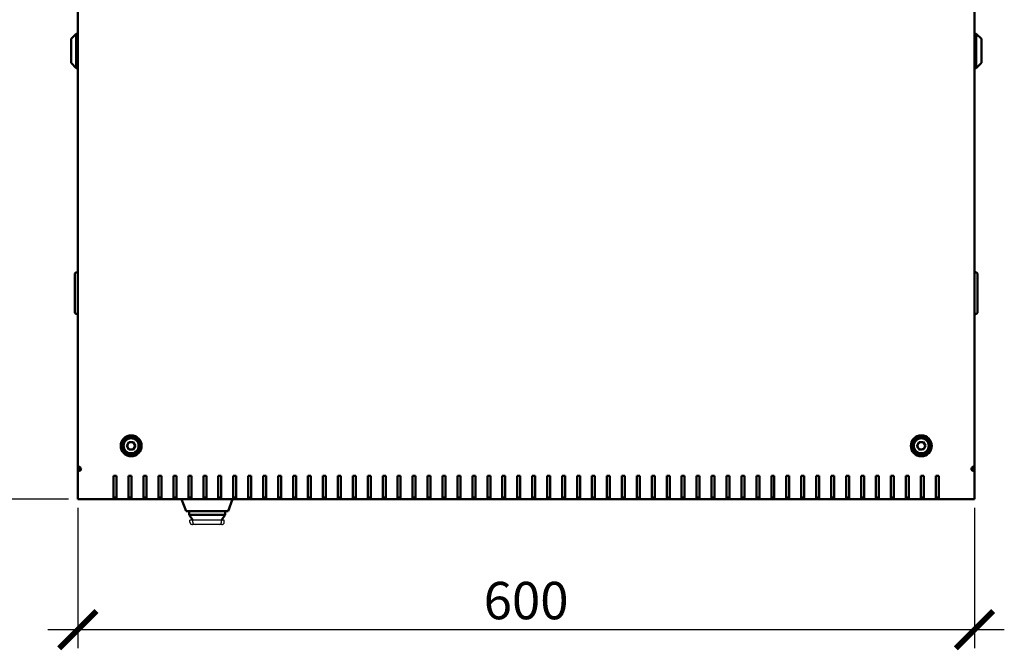
# Model space of a CAD drawing. Units: millimetres. Extents: x -876 to 2314, y -801 to 1605.
# Drawn here: x 108 to 767, y -801 to -379 of the extents above; entities that cross this region are included whole.
import ezdxf

# ---------------------------------------------------------------- set-up
doc = ezdxf.new("R2010")
doc.units = ezdxf.units.MM
doc.layers.add('Основная линия', color=7, linetype='Continuous', lineweight=50)
doc.layers.add('Размеры', color=7, linetype='Continuous')
doc.styles.add('GOST 2.304', font='CS_Gost2304.shx')
doc.dimstyles.new('SPDS', dxfattribs={"dimscale": 10, "dimtxt": 2.5, "dimasz": 2.5, "dimexe": 1.25, "dimexo": 0.625, "dimtad": 1, "dimdec": 0, "dimrnd": 0.001, "dimtxsty": 'GOST 2.304', "dimblk": 'ARCHTICK', "dimcen": 2.5, "dimdle": 2, "dimadec": 0, "dimazin": 2, "dimtfac": 0.75, "dimtdec": 0, "dimtix": 1, "dimtmove": 0, "dimatfit": 3, "dimfxl": 1, "dimtolj": 1, "dimarcsym": 0})

# ---------------------------------------------------------------- blocks, each defined once
blk = doc.blocks.new('_ArchTick')
at = {"color": 0, "linetype": 'ByBlock', "const_width": 0.15}
blk.add_lwpolyline([(-0.5, -0.5), (0.5, 0.5)], dxfattribs=at)
blk = doc.blocks.new('*D3')
at = {"layer": 'Defpoints', "color": 0, "transparency": 16777216}
for p in [(146.69, -699.54), (746.55, -699.54), (746.55, -787.39)]:
    blk.add_point(p, dxfattribs=at)
at = {"layer": 'Размеры', "color": 0, "lineweight": -2, "transparency": 16777216}
for p, q in [((146.69, -705.79), (146.69, -799.89)), ((746.55, -705.79), (746.55, -799.89)), ((126.69, -787.39), (766.55, -787.39))]:
    blk.add_line(p, q, dxfattribs=at)
at = {"layer": 'Размеры', "color": 0, "lineweight": -2, "transparency": 16777216, "xscale": 25, "yscale": 25, "zscale": 25, "rotation": 180}
blk.add_blockref('_ArchTick', (146.69, -787.39), dxfattribs=at)
at = {"layer": 'Размеры', "color": 0, "lineweight": -2, "transparency": 16777216, "xscale": 25, "yscale": 25, "zscale": 25}
blk.add_blockref('_ArchTick', (746.55, -787.39), dxfattribs=at)
at = {"layer": 'Размеры', "color": 0, "transparency": 16777216, "insert": (446.62, -767.92), "char_height": 25, "attachment_point": 5, "style": 'GOST 2.304'}
blk.add_mtext('\\A1;600', dxfattribs=at)
blk = doc.blocks.new('*D4')
at = {"layer": 'Defpoints', "color": 0, "transparency": 16777216}
for p in [(46.19, -100.47), (120.65, -100.47), (146.69, -700.01)]:
    blk.add_point(p, dxfattribs=at)
at = {"layer": 'Размеры', "color": 0, "lineweight": -2, "transparency": 16777216}
for p, q in [((46.19, -720.01), (46.19, -80.47)), ((114.4, -100.47), (33.69, -100.47)), ((140.44, -700.01), (33.69, -700.01))]:
    blk.add_line(p, q, dxfattribs=at)
at = {"layer": 'Размеры', "color": 0, "lineweight": -2, "transparency": 16777216, "xscale": 25, "yscale": 25, "zscale": 25}
for p, rotation in [((46.19, -100.47), 90), ((46.19, -700.01), 270)]:
    blk.add_blockref('_ArchTick', p, dxfattribs=dict(at, rotation=rotation))
at = {"layer": 'Размеры', "color": 0, "transparency": 16777216, "insert": (26.72, -400.24), "char_height": 25, "attachment_point": 5, "rotation": 90, "style": 'GOST 2.304'}
blk.add_mtext('\\A1;600', dxfattribs=at)

msp = doc.modelspace()

# ---------------------------------------------------------------- linework, layer by layer
at = {"color": 7, "linetype": 'Continuous', "lineweight": 30}
for p, q in [((221.69, -715.51), (221.69, -714.01)), ((223.63, -714.01), (221.69, -714.01)), ((223.4, -717.01), (223.37, -717.01)), ((225.12, -717.01), (223.4, -717.01)), ((223.63, -714.01), (223.64, -714.01)), ((225.2, -714.01), (223.64, -714.01)), ((223.64, -715.51), (223.64, -714.01)), ((225.12, -717.01), (225.14, -717.01)), ((241.24, -717.01), (225.14, -717.01)), ((241.18, -714.01), (225.2, -714.01)), ((242.74, -714.01), (241.18, -714.01)), ((241.24, -717.01), (241.27, -717.01)), ((243.02, -717.01), (241.27, -717.01)), ((242.74, -715.51), (242.74, -714.01)), ((242.74, -714.01), (242.75, -714.01)), ((244.69, -714.01), (242.75, -714.01)), ((244.69, -715.51), (244.69, -714.01))]:
    msp.add_line(p, q, dxfattribs=at)
for centre, start, end in [((225.14, -715.51), 180, 270), ((241.24, -715.51), 270, 0)]:
    msp.add_arc(centre, 1.5, start, end, dxfattribs=at)
for centre, start_param, end_param in [((223.4, -715.51), 3.141593, 3.885153), ((242.98, -715.51), 5.539625, 6.283185)]:
    msp.add_ellipse(centre, major_axis=(1.71, 0), ratio=0.878372, start_param=start_param, end_param=end_param, dxfattribs=at)
for points, knots in [([(222.14, -716.53), (222.31, -716.66), (222.62, -716.89), (223.06, -717), (223.3, -717.01), (223.36, -717.01), (223.37, -717.01)], [0, 0, 0, 0, 0.478968, 0.867297, 0.995009, 1, 1, 1, 1]), ([(243.02, -717.01), (243.02, -717.01), (243.08, -717.01), (243.32, -717), (243.76, -716.89), (244.07, -716.66), (244.24, -716.53)], [0, 0, 0, 0, 0.004991, 0.132703, 0.521032, 1, 1, 1, 1])]:
    msp.add_open_spline(points, degree=3, knots=knots, dxfattribs=at)
at = {"layer": 'Основная линия'}
for p, q in [((146.69, -121.82), (146.69, -678.18)), ((746.69, -121.82), (746.69, -678.18)), ((145.69, -388.51), (142.19, -392.01)), ((146.69, -388.51), (145.69, -388.51)), ((145.69, -388.51), (145.69, -399.73)), ((747.69, -388.51), (746.69, -388.51)), ((751.19, -392.01), (747.69, -388.51)), ((747.69, -399.73), (747.69, -388.51)), ((142.19, -399.82), (142.19, -392.01)), ((751.19, -392.01), (751.19, -399.82)), ((142.19, -408.01), (142.19, -399.82)), ((145.69, -399.73), (145.69, -411.51)), ((747.69, -411.51), (747.69, -399.73)), ((751.19, -399.82), (751.19, -408.01)), ((142.19, -408.01), (145.69, -411.51)), ((747.69, -411.51), (751.19, -408.01)), ((145.69, -411.51), (146.69, -411.51)), ((746.69, -411.51), (747.69, -411.51)), ((144.69, -550.16), (144.69, -549.66)), ((144.69, -550.16), (144.69, -574.16)), ((146.69, -548.16), (146.19, -548.16)), ((746.69, -548.16), (747.19, -548.16)), ((748.69, -549.66), (748.69, -550.16)), ((748.69, -574.16), (748.69, -550.16)), ((144.69, -574.66), (144.69, -574.16)), ((146.69, -576.16), (146.19, -576.16)), ((746.69, -576.16), (747.19, -576.16)), ((748.69, -574.16), (748.69, -574.66)), ((179.48, -664.33), (180.93, -661.82)), ((180.93, -666.84), (179.48, -664.33)), ((183.82, -661.82), (180.93, -661.82)), ((185.27, -664.33), (183.82, -661.82)), ((185.27, -664.33), (183.82, -666.84)), ((188.12, -664.1), (187.36, -663.93)), ((708.12, -664.62), (709.31, -661.98)), ((708.12, -664.62), (709.82, -666.97)), ((712.19, -661.68), (709.31, -661.98)), ((712.19, -661.68), (713.89, -664.03)), ((713.89, -664.03), (712.71, -666.67)), ((180.93, -666.84), (183.82, -666.84)), ((184.24, -669.77), (183.99, -669.06)), ((186.06, -668.56), (185.98, -668.81)), ((709.82, -666.97), (712.71, -666.67)), ((147.26, -678.18), (146.69, -678.18)), ((146.69, -678.18), (146.69, -680.86)), ((147.69, -678.18), (147.69, -680.41)), ((745.69, -678.18), (745.69, -680.41)), ((746.13, -678.18), (746.69, -678.18)), ((746.69, -678.18), (746.69, -680.86)), ((146.69, -681.1), (146.69, -680.43)), ((146.69, -681.3), (146.69, -681.1)), ((146.69, -699.54), (146.69, -681.3)), ((147.69, -680.01), (148.76, -680.01)), ((170.69, -684.52), (170.69, -699.54)), ((172.69, -684.52), (170.69, -684.52)), ((172.69, -699.54), (172.69, -684.52)), ((182.69, -684.52), (180.69, -684.52)), ((180.69, -684.52), (180.69, -699.54)), ((182.69, -699.54), (182.69, -684.52)), ((192.69, -684.52), (190.69, -684.52)), ((190.69, -684.52), (190.69, -699.54)), ((192.69, -699.54), (192.69, -684.52)), ((202.69, -684.52), (200.69, -684.52)), ((200.69, -684.52), (200.69, -699.54)), ((202.69, -699.54), (202.69, -684.52)), ((212.69, -684.52), (210.69, -684.52)), ((210.69, -684.52), (210.69, -699.54)), ((212.69, -699.54), (212.69, -684.52)), ((222.69, -684.52), (220.69, -684.52)), ((220.69, -684.52), (220.69, -699.54)), ((222.69, -699.54), (222.69, -684.52)), ((232.69, -684.52), (230.69, -684.52)), ((230.69, -684.52), (230.69, -699.54)), ((232.69, -699.54), (232.69, -684.52)), ((242.69, -684.52), (240.69, -684.52)), ((240.69, -684.52), (240.69, -699.54)), ((242.69, -699.54), (242.69, -684.52)), ((252.69, -684.52), (250.69, -684.52)), ((250.69, -684.52), (250.69, -699.54)), ((252.69, -699.54), (252.69, -684.52)), ((262.69, -684.52), (260.69, -684.52)), ((260.69, -684.52), (260.69, -699.54)), ((262.69, -699.54), (262.69, -684.52)), ((272.69, -684.52), (270.69, -684.52)), ((270.69, -684.52), (270.69, -699.54)), ((272.69, -699.54), (272.69, -684.52)), ((282.69, -684.52), (280.69, -684.52)), ((280.69, -684.52), (280.69, -699.54)), ((282.69, -699.54), (282.69, -684.52)), ((292.69, -684.52), (290.69, -684.52)), ((290.69, -684.52), (290.69, -699.54)), ((292.69, -699.54), (292.69, -684.52)), ((302.69, -684.52), (300.69, -684.52)), ((300.69, -684.52), (300.69, -699.54)), ((302.69, -699.54), (302.69, -684.52)), ((312.69, -684.52), (310.69, -684.52)), ((310.69, -684.52), (310.69, -699.54)), ((312.69, -699.54), (312.69, -684.52)), ((322.69, -684.52), (320.69, -684.52)), ((320.69, -684.52), (320.69, -699.54)), ((322.69, -699.54), (322.69, -684.52)), ((332.69, -684.52), (330.69, -684.52)), ((330.69, -684.52), (330.69, -699.54)), ((332.69, -699.54), (332.69, -684.52)), ((342.69, -684.52), (340.69, -684.52)), ((340.69, -684.52), (340.69, -699.54)), ((342.69, -699.54), (342.69, -684.52)), ((352.69, -684.52), (350.69, -684.52)), ((350.69, -684.52), (350.69, -699.54)), ((352.69, -699.54), (352.69, -684.52)), ((362.69, -684.52), (360.69, -684.52)), ((360.69, -684.52), (360.69, -699.54)), ((362.69, -699.54), (362.69, -684.52)), ((372.69, -684.52), (370.69, -684.52)), ((370.69, -684.52), (370.69, -699.54)), ((372.69, -699.54), (372.69, -684.52)), ((382.69, -684.52), (380.69, -684.52)), ((380.69, -684.52), (380.69, -699.54)), ((382.69, -699.54), (382.69, -684.52)), ((392.69, -684.52), (390.69, -684.52)), ((390.69, -684.52), (390.69, -699.54)), ((392.69, -699.54), (392.69, -684.52)), ((402.69, -684.52), (400.69, -684.52)), ((400.69, -684.52), (400.69, -699.54)), ((402.69, -699.54), (402.69, -684.52)), ((412.69, -684.52), (410.69, -684.52)), ((410.69, -684.52), (410.69, -699.54)), ((412.69, -699.54), (412.69, -684.52)), ((422.69, -684.52), (420.69, -684.52)), ((420.69, -684.52), (420.69, -699.54)), ((422.69, -699.54), (422.69, -684.52)), ((432.69, -684.52), (430.69, -684.52)), ((430.69, -684.52), (430.69, -699.54)), ((432.69, -699.54), (432.69, -684.52)), ((442.69, -684.52), (440.69, -684.52)), ((440.69, -684.52), (440.69, -699.54)), ((442.69, -699.54), (442.69, -684.52)), ((450.69, -684.52), (452.69, -684.52)), ((450.69, -699.54), (450.69, -684.52)), ((452.69, -684.52), (452.69, -699.54)), ((460.69, -684.52), (462.69, -684.52)), ((460.69, -699.54), (460.69, -684.52)), ((462.69, -684.52), (462.69, -699.54)), ((470.69, -684.52), (472.69, -684.52)), ((470.69, -699.54), (470.69, -684.52)), ((472.69, -684.52), (472.69, -699.54)), ((480.69, -684.52), (482.69, -684.52)), ((480.69, -699.54), (480.69, -684.52)), ((482.69, -684.52), (482.69, -699.54)), ((490.69, -684.52), (492.69, -684.52)), ((490.69, -699.54), (490.69, -684.52)), ((492.69, -684.52), (492.69, -699.54)), ((500.69, -684.52), (502.69, -684.52)), ((500.69, -699.54), (500.69, -684.52)), ((502.69, -684.52), (502.69, -699.54)), ((510.69, -684.52), (512.69, -684.52)), ((510.69, -699.54), (510.69, -684.52)), ((512.69, -684.52), (512.69, -699.54)), ((520.69, -684.52), (522.69, -684.52)), ((520.69, -699.54), (520.69, -684.52)), ((522.69, -684.52), (522.69, -699.54)), ((530.69, -684.52), (532.69, -684.52)), ((530.69, -699.54), (530.69, -684.52)), ((532.69, -684.52), (532.69, -699.54)), ((540.69, -684.52), (542.69, -684.52)), ((540.69, -699.54), (540.69, -684.52)), ((542.69, -684.52), (542.69, -699.54)), ((550.69, -684.52), (552.69, -684.52)), ((550.69, -699.54), (550.69, -684.52)), ((552.69, -684.52), (552.69, -699.54)), ((560.69, -684.52), (562.69, -684.52)), ((560.69, -699.54), (560.69, -684.52)), ((562.69, -684.52), (562.69, -699.54)), ((570.69, -684.52), (572.69, -684.52)), ((570.69, -699.54), (570.69, -684.52)), ((572.69, -684.52), (572.69, -699.54)), ((580.69, -684.52), (582.69, -684.52)), ((580.69, -699.54), (580.69, -684.52)), ((582.69, -684.52), (582.69, -699.54)), ((590.69, -684.52), (592.69, -684.52)), ((590.69, -699.54), (590.69, -684.52)), ((592.69, -684.52), (592.69, -699.54)), ((600.69, -684.52), (602.69, -684.52)), ((600.69, -699.54), (600.69, -684.52)), ((602.69, -684.52), (602.69, -699.54)), ((610.69, -684.52), (612.69, -684.52)), ((610.69, -699.54), (610.69, -684.52)), ((612.69, -684.52), (612.69, -699.54)), ((620.69, -684.52), (622.69, -684.52)), ((620.69, -699.54), (620.69, -684.52)), ((622.69, -684.52), (622.69, -699.54)), ((630.69, -684.52), (632.69, -684.52)), ((630.69, -699.54), (630.69, -684.52)), ((632.69, -684.52), (632.69, -699.54)), ((640.69, -684.52), (642.69, -684.52)), ((640.69, -699.54), (640.69, -684.52)), ((642.69, -684.52), (642.69, -699.54)), ((650.69, -684.52), (652.69, -684.52)), ((650.69, -699.54), (650.69, -684.52)), ((652.69, -684.52), (652.69, -699.54)), ((660.69, -684.52), (662.69, -684.52)), ((660.69, -699.54), (660.69, -684.52)), ((662.69, -684.52), (662.69, -699.54)), ((670.69, -684.52), (672.69, -684.52)), ((670.69, -699.54), (670.69, -684.52)), ((672.69, -684.52), (672.69, -699.54)), ((680.69, -684.52), (682.69, -684.52)), ((680.69, -699.54), (680.69, -684.52)), ((682.69, -684.52), (682.69, -699.54)), ((690.69, -684.52), (692.69, -684.52)), ((690.69, -699.54), (690.69, -684.52)), ((692.69, -684.52), (692.69, -699.54)), ((700.69, -684.52), (702.69, -684.52)), ((700.69, -699.54), (700.69, -684.52)), ((702.69, -684.52), (702.69, -699.54)), ((710.69, -684.52), (712.69, -684.52)), ((710.69, -699.54), (710.69, -684.52)), ((712.69, -684.52), (712.69, -699.54)), ((720.69, -684.52), (722.69, -684.52)), ((720.69, -699.54), (720.69, -684.52)), ((722.69, -684.52), (722.69, -699.54)), ((744.62, -680.01), (745.69, -680.01)), ((746.69, -681.1), (746.69, -680.43)), ((746.69, -681.3), (746.69, -681.1)), ((746.69, -699.54), (746.69, -681.3)), ((146.69, -700.01), (146.69, -699.54)), ((170.69, -700.01), (146.69, -700.01)), ((745.18, -700.01), (148.21, -700.01)), ((170.69, -699.01), (172.69, -699.01)), ((170.69, -699.54), (170.69, -700.01)), ((170.69, -700.01), (172.69, -700.01)), ((172.69, -700.01), (172.69, -699.54)), ((180.69, -700.01), (172.69, -700.01)), ((180.69, -699.01), (182.69, -699.01)), ((180.69, -699.54), (180.69, -700.01)), ((180.69, -700.01), (182.69, -700.01)), ((182.69, -700.01), (182.69, -699.54)), ((190.69, -700.01), (182.69, -700.01)), ((190.69, -699.01), (192.69, -699.01)), ((190.69, -699.54), (190.69, -700.01)), ((190.69, -700.01), (192.69, -700.01)), ((192.69, -700.01), (192.69, -699.54)), ((200.69, -700.01), (192.69, -700.01)), ((200.69, -699.01), (202.69, -699.01)), ((200.69, -699.54), (200.69, -700.01)), ((200.69, -700.01), (202.69, -700.01)), ((202.69, -700.01), (202.69, -699.54)), ((210.69, -700.01), (202.69, -700.01)), ((210.69, -699.01), (212.69, -699.01)), ((210.69, -699.54), (210.69, -700.01)), ((210.69, -700.01), (212.69, -700.01)), ((212.69, -700.01), (212.69, -699.54)), ((220.69, -700.01), (212.69, -700.01)), ((219.19, -708.01), (216.08, -700.01)), ((220.69, -699.01), (222.69, -699.01)), ((220.69, -699.54), (220.69, -700.01)), ((220.69, -700.01), (222.69, -700.01)), ((222.69, -700.01), (222.69, -699.54)), ((230.69, -700.01), (222.69, -700.01)), ((230.69, -699.01), (232.69, -699.01)), ((230.69, -699.54), (230.69, -700.01)), ((230.69, -700.01), (232.69, -700.01)), ((232.69, -700.01), (232.69, -699.54)), ((240.69, -700.01), (232.69, -700.01)), ((240.69, -699.01), (242.69, -699.01)), ((240.69, -699.54), (240.69, -700.01)), ((240.69, -700.01), (242.69, -700.01)), ((242.69, -700.01), (242.69, -699.54)), ((250.69, -700.01), (242.69, -700.01)), ((250.3, -700.01), (247.19, -708.01)), ((250.69, -699.01), (252.69, -699.01)), ((250.69, -699.54), (250.69, -700.01)), ((250.69, -700.01), (252.69, -700.01)), ((252.69, -700.01), (252.69, -699.54)), ((260.69, -700.01), (252.69, -700.01)), ((260.69, -699.01), (262.69, -699.01)), ((260.69, -699.54), (260.69, -700.01)), ((260.69, -700.01), (262.69, -700.01)), ((262.69, -700.01), (262.69, -699.54)), ((270.69, -700.01), (262.69, -700.01)), ((270.69, -699.01), (272.69, -699.01)), ((270.69, -699.54), (270.69, -700.01)), ((270.69, -700.01), (272.69, -700.01)), ((272.69, -700.01), (272.69, -699.54)), ((280.69, -700.01), (272.69, -700.01)), ((280.69, -699.01), (282.69, -699.01)), ((280.69, -699.54), (280.69, -700.01)), ((280.69, -700.01), (282.69, -700.01)), ((282.69, -700.01), (282.69, -699.54)), ((290.69, -700.01), (282.69, -700.01)), ((290.69, -699.01), (292.69, -699.01)), ((290.69, -699.54), (290.69, -700.01)), ((290.69, -700.01), (292.69, -700.01)), ((292.69, -700.01), (292.69, -699.54)), ((300.69, -700.01), (292.69, -700.01)), ((300.69, -699.01), (302.69, -699.01)), ((300.69, -699.54), (300.69, -700.01)), ((300.69, -700.01), (302.69, -700.01)), ((302.69, -700.01), (302.69, -699.54)), ((310.69, -700.01), (302.69, -700.01)), ((310.69, -699.01), (312.69, -699.01)), ((310.69, -699.54), (310.69, -700.01)), ((310.69, -700.01), (312.69, -700.01)), ((312.69, -700.01), (312.69, -699.54)), ((320.69, -700.01), (312.69, -700.01)), ((320.69, -699.01), (322.69, -699.01)), ((320.69, -699.54), (320.69, -700.01)), ((320.69, -700.01), (322.69, -700.01)), ((322.69, -700.01), (322.69, -699.54)), ((330.69, -700.01), (322.69, -700.01)), ((330.69, -699.01), (332.69, -699.01)), ((330.69, -699.54), (330.69, -700.01)), ((330.69, -700.01), (332.69, -700.01)), ((332.69, -700.01), (332.69, -699.54)), ((340.69, -700.01), (332.69, -700.01)), ((340.69, -699.01), (342.69, -699.01)), ((340.69, -699.54), (340.69, -700.01)), ((340.69, -700.01), (342.69, -700.01)), ((342.69, -700.01), (342.69, -699.54)), ((350.69, -700.01), (342.69, -700.01)), ((350.69, -699.01), (352.69, -699.01)), ((350.69, -699.54), (350.69, -700.01)), ((350.69, -700.01), (352.69, -700.01)), ((352.69, -700.01), (352.69, -699.54)), ((360.69, -700.01), (352.69, -700.01)), ((360.69, -699.01), (362.69, -699.01)), ((360.69, -699.54), (360.69, -700.01)), ((360.69, -700.01), (362.69, -700.01)), ((362.69, -700.01), (362.69, -699.54)), ((370.69, -700.01), (362.69, -700.01)), ((370.69, -699.01), (372.69, -699.01)), ((370.69, -699.54), (370.69, -700.01)), ((370.69, -700.01), (372.69, -700.01)), ((372.69, -700.01), (372.69, -699.54)), ((380.69, -700.01), (372.69, -700.01)), ((380.69, -699.01), (382.69, -699.01)), ((380.69, -699.54), (380.69, -700.01)), ((380.69, -700.01), (382.69, -700.01)), ((382.69, -700.01), (382.69, -699.54)), ((390.69, -700.01), (382.69, -700.01)), ((390.69, -699.01), (392.69, -699.01)), ((390.69, -699.54), (390.69, -700.01)), ((390.69, -700.01), (392.69, -700.01)), ((392.69, -700.01), (392.69, -699.54)), ((400.69, -700.01), (392.69, -700.01)), ((400.69, -699.01), (402.69, -699.01)), ((400.69, -699.54), (400.69, -700.01)), ((400.69, -700.01), (402.69, -700.01)), ((402.69, -700.01), (402.69, -699.54)), ((410.69, -700.01), (402.69, -700.01)), ((410.69, -699.01), (412.69, -699.01)), ((410.69, -699.54), (410.69, -700.01)), ((410.69, -700.01), (412.69, -700.01)), ((412.69, -700.01), (412.69, -699.54)), ((420.69, -700.01), (412.69, -700.01)), ((420.69, -699.01), (422.69, -699.01)), ((420.69, -699.54), (420.69, -700.01)), ((420.69, -700.01), (422.69, -700.01)), ((422.69, -700.01), (422.69, -699.54)), ((430.69, -700.01), (422.69, -700.01)), ((430.69, -699.01), (432.69, -699.01)), ((430.69, -699.54), (430.69, -700.01)), ((430.69, -700.01), (432.69, -700.01)), ((432.69, -700.01), (432.69, -699.54)), ((440.69, -700.01), (432.69, -700.01)), ((440.69, -699.01), (442.69, -699.01)), ((440.69, -699.54), (440.69, -700.01)), ((440.69, -700.01), (442.69, -700.01)), ((442.69, -700.01), (442.69, -699.54)), ((450.69, -700.01), (442.69, -700.01)), ((452.69, -699.01), (450.69, -699.01)), ((450.69, -700.01), (450.69, -699.54)), ((452.69, -700.01), (450.69, -700.01)), ((452.69, -699.54), (452.69, -700.01)), ((452.69, -700.01), (460.69, -700.01)), ((462.69, -699.01), (460.69, -699.01)), ((460.69, -700.01), (460.69, -699.54)), ((462.69, -700.01), (460.69, -700.01)), ((462.69, -699.54), (462.69, -700.01)), ((462.69, -700.01), (470.69, -700.01)), ((472.69, -699.01), (470.69, -699.01)), ((470.69, -700.01), (470.69, -699.54)), ((472.69, -700.01), (470.69, -700.01)), ((472.69, -699.54), (472.69, -700.01)), ((472.69, -700.01), (480.69, -700.01)), ((482.69, -699.01), (480.69, -699.01)), ((480.69, -700.01), (480.69, -699.54)), ((482.69, -700.01), (480.69, -700.01)), ((482.69, -699.54), (482.69, -700.01)), ((482.69, -700.01), (490.69, -700.01)), ((492.69, -699.01), (490.69, -699.01)), ((490.69, -700.01), (490.69, -699.54)), ((492.69, -700.01), (490.69, -700.01)), ((492.69, -699.54), (492.69, -700.01)), ((492.69, -700.01), (500.69, -700.01)), ((502.69, -699.01), (500.69, -699.01)), ((500.69, -700.01), (500.69, -699.54)), ((502.69, -700.01), (500.69, -700.01)), ((502.69, -699.54), (502.69, -700.01)), ((502.69, -700.01), (510.69, -700.01)), ((512.69, -699.01), (510.69, -699.01)), ((510.69, -700.01), (510.69, -699.54)), ((512.69, -700.01), (510.69, -700.01)), ((512.69, -699.54), (512.69, -700.01)), ((512.69, -700.01), (520.69, -700.01)), ((522.69, -699.01), (520.69, -699.01)), ((520.69, -700.01), (520.69, -699.54)), ((522.69, -700.01), (520.69, -700.01)), ((522.69, -699.54), (522.69, -700.01)), ((522.69, -700.01), (530.69, -700.01)), ((532.69, -699.01), (530.69, -699.01)), ((530.69, -700.01), (530.69, -699.54)), ((532.69, -700.01), (530.69, -700.01)), ((532.69, -699.54), (532.69, -700.01)), ((532.69, -700.01), (540.69, -700.01)), ((542.69, -699.01), (540.69, -699.01)), ((540.69, -700.01), (540.69, -699.54)), ((542.69, -700.01), (540.69, -700.01)), ((542.69, -699.54), (542.69, -700.01)), ((542.69, -700.01), (550.69, -700.01)), ((552.69, -699.01), (550.69, -699.01)), ((550.69, -700.01), (550.69, -699.54)), ((552.69, -700.01), (550.69, -700.01)), ((552.69, -699.54), (552.69, -700.01)), ((552.69, -700.01), (560.69, -700.01)), ((562.69, -699.01), (560.69, -699.01)), ((560.69, -700.01), (560.69, -699.54)), ((562.69, -700.01), (560.69, -700.01)), ((562.69, -699.54), (562.69, -700.01)), ((562.69, -700.01), (570.69, -700.01)), ((572.69, -699.01), (570.69, -699.01)), ((570.69, -700.01), (570.69, -699.54)), ((572.69, -700.01), (570.69, -700.01)), ((572.69, -699.54), (572.69, -700.01)), ((572.69, -700.01), (580.69, -700.01)), ((582.69, -699.01), (580.69, -699.01)), ((580.69, -700.01), (580.69, -699.54)), ((582.69, -700.01), (580.69, -700.01)), ((582.69, -699.54), (582.69, -700.01)), ((582.69, -700.01), (590.69, -700.01)), ((592.69, -699.01), (590.69, -699.01)), ((590.69, -700.01), (590.69, -699.54)), ((592.69, -700.01), (590.69, -700.01)), ((592.69, -699.54), (592.69, -700.01)), ((592.69, -700.01), (600.69, -700.01)), ((602.69, -699.01), (600.69, -699.01)), ((600.69, -700.01), (600.69, -699.54)), ((602.69, -700.01), (600.69, -700.01)), ((602.69, -699.54), (602.69, -700.01)), ((602.69, -700.01), (610.69, -700.01)), ((612.69, -699.01), (610.69, -699.01)), ((610.69, -700.01), (610.69, -699.54)), ((612.69, -700.01), (610.69, -700.01)), ((612.69, -699.54), (612.69, -700.01)), ((612.69, -700.01), (620.69, -700.01)), ((622.69, -699.01), (620.69, -699.01)), ((620.69, -700.01), (620.69, -699.54)), ((622.69, -700.01), (620.69, -700.01)), ((622.69, -699.54), (622.69, -700.01)), ((622.69, -700.01), (630.69, -700.01)), ((632.69, -699.01), (630.69, -699.01)), ((630.69, -700.01), (630.69, -699.54)), ((632.69, -700.01), (630.69, -700.01)), ((632.69, -699.54), (632.69, -700.01)), ((632.69, -700.01), (640.69, -700.01)), ((642.69, -699.01), (640.69, -699.01)), ((640.69, -700.01), (640.69, -699.54)), ((642.69, -700.01), (640.69, -700.01)), ((642.69, -699.54), (642.69, -700.01)), ((642.69, -700.01), (650.69, -700.01)), ((652.69, -699.01), (650.69, -699.01)), ((650.69, -700.01), (650.69, -699.54)), ((652.69, -700.01), (650.69, -700.01)), ((652.69, -699.54), (652.69, -700.01)), ((652.69, -700.01), (660.69, -700.01)), ((662.69, -699.01), (660.69, -699.01)), ((660.69, -700.01), (660.69, -699.54)), ((662.69, -700.01), (660.69, -700.01)), ((662.69, -699.54), (662.69, -700.01)), ((662.69, -700.01), (670.69, -700.01)), ((672.69, -699.01), (670.69, -699.01)), ((670.69, -700.01), (670.69, -699.54)), ((672.69, -700.01), (670.69, -700.01)), ((672.69, -699.54), (672.69, -700.01)), ((672.69, -700.01), (680.69, -700.01)), ((682.69, -699.01), (680.69, -699.01)), ((680.69, -700.01), (680.69, -699.54)), ((682.69, -700.01), (680.69, -700.01)), ((682.69, -699.54), (682.69, -700.01)), ((682.69, -700.01), (690.69, -700.01)), ((692.69, -699.01), (690.69, -699.01)), ((690.69, -700.01), (690.69, -699.54)), ((692.69, -700.01), (690.69, -700.01)), ((692.69, -699.54), (692.69, -700.01)), ((692.69, -700.01), (700.69, -700.01)), ((702.69, -699.01), (700.69, -699.01)), ((700.69, -700.01), (700.69, -699.54)), ((702.69, -700.01), (700.69, -700.01)), ((702.69, -699.54), (702.69, -700.01)), ((702.69, -700.01), (710.69, -700.01)), ((712.69, -699.01), (710.69, -699.01)), ((710.69, -700.01), (710.69, -699.54)), ((712.69, -700.01), (710.69, -700.01)), ((712.69, -699.54), (712.69, -700.01)), ((712.69, -700.01), (720.69, -700.01)), ((722.69, -699.01), (720.69, -699.01)), ((720.69, -700.01), (720.69, -699.54)), ((722.69, -700.01), (720.69, -700.01)), ((722.69, -699.54), (722.69, -700.01)), ((722.69, -700.01), (746.69, -700.01)), ((746.69, -700.01), (746.69, -699.54)), ((223.86, -708.01), (219.19, -708.01)), ((221.19, -710.51), (221.19, -708.01)), ((221.19, -710.51), (222.77, -710.51)), ((221.19, -710.51), (223.64, -714.01)), ((222.77, -710.51), (243.61, -710.51)), ((242.53, -708.01), (223.86, -708.01)), ((247.19, -708.01), (242.53, -708.01)), ((242.74, -714.01), (245.19, -710.51)), ((243.61, -710.51), (245.19, -710.51)), ((245.19, -710.51), (245.19, -708.01))]:
    msp.add_line(p, q, dxfattribs=at)
for centre, radius in [((182.38, -664.33), 7), ((182.38, -664.33), 6.5), ((182.38, -664.33), 5.75), ((711.01, -664.33), 7), ((711.01, -664.33), 6.5), ((711.01, -664.33), 5.75), ((182.38, -664.33), 5), ((711.01, -664.33), 5)]:
    msp.add_circle(centre, radius, dxfattribs=at)
for centre, radius, start, end in [((146.19, -549.66), 1.5, 90, 180), ((747.19, -549.66), 1.5, 0, 90), ((146.19, -574.66), 1.5, 180, 270), ((747.19, -574.66), 1.5, 270, 0), ((182.38, -664.33), 2.51, 150, 210), ((182.38, -664.33), 2.51, 90, 150), ((182.38, -664.33), 2.51, 30, 90), ((182.38, -664.33), 2.51, 330, 30), ((711.01, -664.33), 2.51, 155.86742, 215.86742), ((711.01, -664.33), 2.51, 95.86742, 155.86742), ((711.01, -664.33), 2.51, 35.86742, 95.86742), ((711.01, -664.33), 2.51, 335.86742, 35.86742), ((182.38, -664.33), 2.51, 210, 270), ((182.38, -664.33), 2.51, 270, 330), ((711.01, -664.33), 2.51, 215.86742, 275.86742), ((711.01, -664.33), 2.51, 275.86742, 335.86742), ((147.19, -679.81), 1.7, 1.15948, 28.07249), ((746.19, -679.81), 1.7, 151.92751, 178.84052)]:
    msp.add_arc(centre, radius, start, end, dxfattribs=at)
msp.add_ellipse((187.05, -668.78), major_axis=(0.996, -0.19), ratio=0.450962, start_param=2.208177, end_param=3.077543, dxfattribs=at)
for points, knots in [([(148.69, -679.01), (148.49, -678.84), (148.11, -678.53), (147.59, -678.27), (147.21, -678.16), (146.94, -678.13), (146.73, -678.13), (146.71, -678.16), (146.69, -678.18)], [0, 0, 0, 0, 0.233571, 0.432212, 0.551118, 0.684438, 0.833694, 1, 1, 1, 1]), ([(744.69, -679.01), (744.89, -678.84), (745.27, -678.53), (745.79, -678.27), (746.17, -678.16), (746.44, -678.13), (746.65, -678.13), (746.68, -678.16), (746.69, -678.18)], [0, 0, 0, 0, 0.233571, 0.432212, 0.551118, 0.684438, 0.833694, 1, 1, 1, 1]), ([(146.69, -680.43), (147.1, -680.44), (147.72, -680.46), (148.39, -680.33), (148.64, -680.17), (148.78, -680.02), (148.84, -679.87), (148.89, -679.77)], [0, 0, 0, 0, 0.496886, 0.749774, 0.805527, 0.864728, 1, 1, 1, 1]), ([(146.69, -681.1), (146.9, -681.12), (147.31, -681.17), (147.86, -681.07), (148.25, -680.91), (148.57, -680.71), (148.77, -680.31), (148.85, -679.97), (148.89, -679.77)], [0, 0, 0, 0, 0.207149, 0.414818, 0.541021, 0.652607, 0.797318, 1, 1, 1, 1]), ([(746.69, -681.1), (746.48, -681.12), (746.07, -681.17), (745.53, -681.07), (745.13, -680.91), (744.82, -680.71), (744.61, -680.31), (744.54, -679.97), (744.49, -679.77)], [0, 0, 0, 0, 0.207149, 0.414818, 0.541021, 0.652607, 0.797318, 1, 1, 1, 1]), ([(746.69, -680.43), (746.28, -680.44), (745.66, -680.46), (744.99, -680.33), (744.75, -680.17), (744.61, -680.02), (744.54, -679.87), (744.49, -679.77)], [0, 0, 0, 0, 0.496886, 0.749774, 0.805527, 0.864728, 1, 1, 1, 1])]:
    msp.add_open_spline(points, degree=3, knots=knots, dxfattribs=at)

# ---------------------------------------------------------------- dimensions: what is measured, and where the dimension line sits
at = {"layer": 'Размеры'}
dim = msp.add_linear_dim(base=(46.19, -100.47), p1=(146.69, -700.01), p2=(120.65, -100.47), angle=90, dimstyle='SPDS', dxfattribs=at)
dim.commit()
dim.dimension.update_dxf_attribs({"geometry": '*D4', "text_midpoint": (26.72, -400.24)})
dim = msp.add_linear_dim(base=(746.55, -787.39), p1=(146.69, -699.54), p2=(746.55, -699.54), dimstyle='SPDS', dxfattribs=at)
dim.commit()
dim.dimension.update_dxf_attribs({"geometry": '*D3', "text_midpoint": (446.62, -767.92)})

doc.saveas('drawing.dxf')
